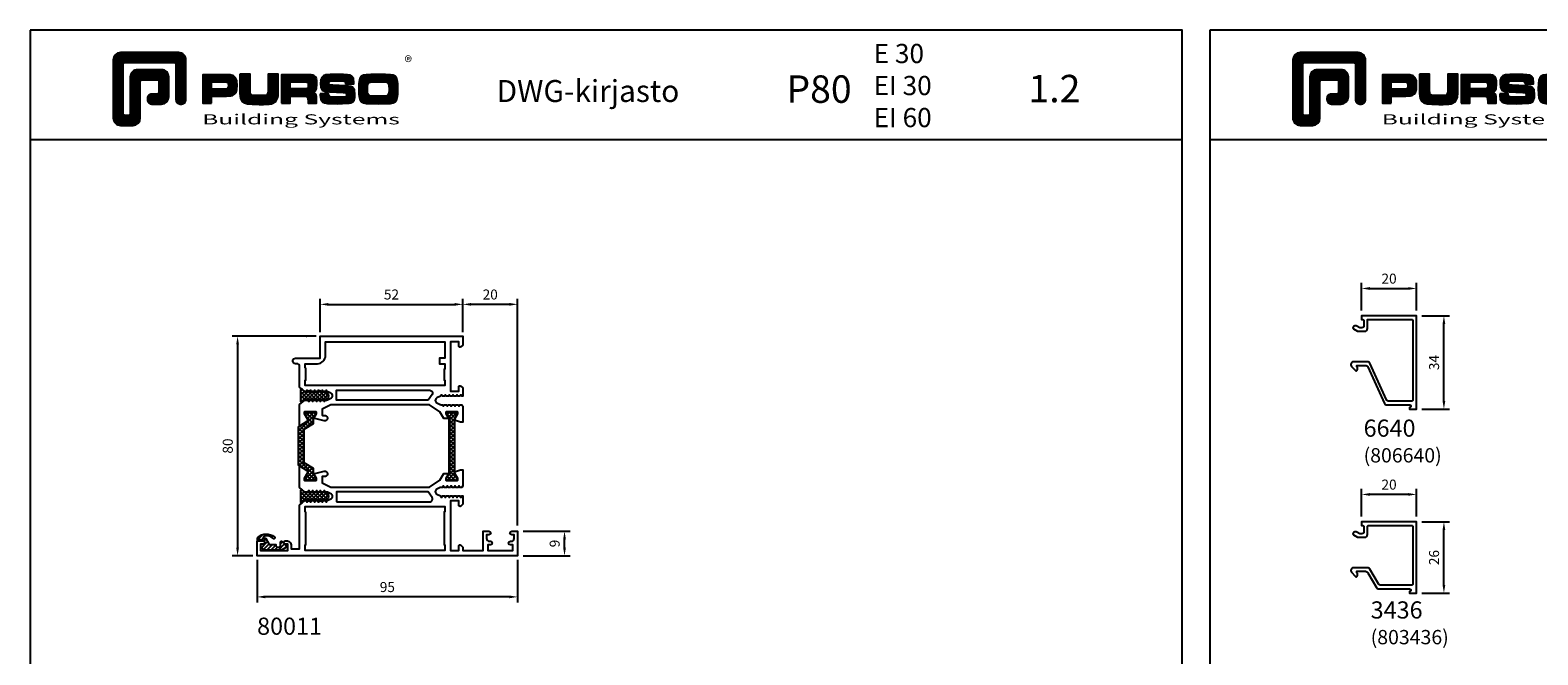
# Model space of a CAD drawing. Units: millimetres. Extents: x 0 to 2130, y -7740 to 3479.
# Drawn here: x 430 to 980, y 3251 to 3479 of the extents above; entities that cross this region are included whole.
import ezdxf
from ezdxf.enums import TextEntityAlignment as Align

# ---------------------------------------------------------------- set-up
doc = ezdxf.new("R2010")
doc.units = ezdxf.units.MM
doc.header["$LTSCALE"] = 2.5
for name, color, linetype in [('a4pursom1', 7, 'Continuous'), ('A4PURSOM2', 3, 'Continuous'), ('A9PURSONODE1', 2, 'Continuous'), ('MITOITUS', 2, 'Continuous'), ('MUOTOVIIVAT', 1, 'Continuous'), ('Profiili täyttö', 7, 'Continuous')]:
    doc.layers.add(name, color=color, linetype=linetype)
doc.styles.add('2', font='arial.ttf')
doc.styles.add('5', font='arial.ttf', dxfattribs={"height": 5})
doc.styles.add('Arial', font='arial.ttf')
doc.styles.add('PursoLogo', font='ariblk.ttf')
doc.styles.get("Standard").update_dxf_attribs({"font": 'arial.ttf'})
doc.dimstyles.new('Kansio', dxfattribs={"dimscale": 2, "dimtxt": 1.823, "dimasz": 1.5, "dimexe": 1, "dimexo": 1, "dimtad": 1, "dimtxsty": 'Standard', "dimcen": 2.5, "dimclrd": 2, "dimclre": 2, "dimclrt": 3, "dimadec": 0, "dimazin": 0, "dimtfac": 1, "dimtix": 1, "dimtmove": 0, "dimatfit": 0, "dimfxl": 1, "dimarcsym": 0})

# ---------------------------------------------------------------- blocks, each defined once
blk = doc.blocks.new('Logo_eng')
at = {"linetype": 'Continuous'}
h = blk.add_hatch(dxfattribs=at)
h.set_pattern_fill('ANSI31', color=1, scale=0.888889, style=0)
h.set_pattern_definition([(45, (-61.17952, -409.29307), (-0.07856742, 0.07856742), [])])
h.paths.add_polyline_path([(1.91, 8.9, 0.414129), (1.12, 8.11), (1.12, 1.69, 0.414298), (1.91, 0.9), (3.31, 0.9, 0.414169), (4.1, 1.69), (4.1, 5.76, -0.413954), (4.26, 5.92), (5.98, 5.92, -0.414429), (6.14, 5.76), (6.14, 4.51, -0.414214), (5.98, 4.35), (5.36, 4.35, 0.414214), (4.88, 3.87), (4.88, 3.72, 0.414491), (5.36, 3.25), (6.44, 3.25, 0.413936), (7.23, 4.04), (7.23, 6.22, 0.414214), (6.44, 7.02), (3.79, 7.02, 0.414302), (3, 6.22), (3, 2.16, -0.414302), (2.84, 2), (2.37, 2, -0.414214), (2.22, 2.16), (2.22, 7.64, -0.41418), (2.37, 7.8), (7.86, 7.8, -0.41434), (8.02, 7.64), (8.02, 3.73, 0.414306), (8.49, 3.25), (8.64, 3.25, 0.414214), (9.12, 3.73), (9.12, 8.11, 0.414214), (8.32, 8.9)])
h.paths.add_polyline_path([(13.13, 6.46), (10.98, 6.46), (10.98, 3.33), (11.94, 3.33), (11.94, 4.1), (13.14, 4.1), (13.57, 4.1), (14.07, 4.14), (14.24, 4.19), (14.48, 4.32), (14.63, 4.53), (14.72, 4.84), (14.74, 5.29), (14.71, 5.8), (14.58, 6.13), (14.35, 6.33), (13.98, 6.44), (13.86, 6.45), (13.49, 6.46)])
h.paths.add_polyline_path([(13.13, 5.68), (13.38, 5.68), (13.61, 5.66), (13.75, 5.54), (13.79, 5.29), (13.76, 5.05), (13.67, 4.93), (13.62, 4.91), (13.39, 4.88), (13.13, 4.88), (11.94, 4.88), (11.94, 5.68)], flags=16)
h.paths.add_polyline_path([(15.05, 5.02), (15.06, 4.73), (15.06, 4.48), (15.06, 4.4), (15.13, 3.87), (15.31, 3.54), (15.55, 3.37), (15.9, 3.27), (16.42, 3.22), (17.18, 3.2), (17.66, 3.21), (18.29, 3.24), (18.53, 3.28), (19.01, 3.54), (19.23, 4.02), (19.25, 4.18), (19.26, 4.34), (19.27, 4.6), (19.28, 5.02), (19.28, 6.54), (18.17, 6.54), (18.17, 5.02), (18.16, 4.7), (18.13, 4.41), (18.07, 4.29), (17.99, 4.24), (17.84, 4.2), (17.58, 4.18), (17.17, 4.18), (16.68, 4.19), (16.38, 4.23), (16.25, 4.3), (16.2, 4.42), (16.18, 4.49), (16.17, 4.74), (16.17, 5.02), (16.17, 6.54), (15.05, 6.54)])
h.paths.add_polyline_path([(19.63, 3.33), (20.58, 3.33), (20.58, 4.12), (21.93, 4.12), (22.32, 4.11), (22.46, 4.04), (22.54, 3.87), (22.56, 3.49), (22.56, 3.33), (23.5, 3.33), (23.5, 3.62), (23.49, 4.06), (23.41, 4.33), (23.24, 4.48), (22.95, 4.54), (23.17, 4.59), (23.32, 4.67), (23.49, 4.93), (23.53, 5.44), (23.52, 5.8), (23.47, 6.04), (23.37, 6.22), (23.22, 6.34), (23.09, 6.41), (22.91, 6.45), (22.57, 6.46), (21.94, 6.46), (19.63, 6.46)])
h.paths.add_polyline_path([(20.58, 5.68), (21.93, 5.68), (22.18, 5.68), (22.43, 5.66), (22.55, 5.54), (22.58, 5.3), (22.55, 5.08), (22.46, 4.94), (22.21, 4.92), (21.93, 4.91), (20.58, 4.91)], flags=16)
h.paths.add_polyline_path([(23.92, 5.5), (23.96, 5.07), (24.12, 4.79), (24.43, 4.64), (24.91, 4.59), (25.16, 4.58), (25.67, 4.55), (26.42, 4.52), (26.72, 4.47), (26.8, 4.28), (26.78, 4.12), (26.67, 4.04), (26.37, 4.01), (25.77, 4.01), (25.37, 4.01), (24.99, 4.04), (24.91, 4.07), (24.83, 4.17), (24.81, 4.37), (23.89, 4.37), (23.89, 4.22), (23.95, 3.73), (24.18, 3.47), (24.38, 3.38), (24.68, 3.32), (25.12, 3.29), (25.75, 3.28), (26.35, 3.29), (27.08, 3.33), (27.27, 3.38), (27.48, 3.5), (27.62, 3.69), (27.7, 3.95), (27.72, 4.31), (27.66, 4.82), (27.43, 5.1), (27.26, 5.18), (27.02, 5.23), (26.62, 5.26), (25.99, 5.29), (25.27, 5.31), (24.98, 5.34), (24.88, 5.41), (24.84, 5.54), (24.87, 5.68), (24.98, 5.75), (25.24, 5.79), (25.72, 5.79), (26.13, 5.79), (26.52, 5.77), (26.59, 5.74), (26.66, 5.66), (26.68, 5.48), (27.61, 5.48), (27.61, 5.62), (27.55, 6.06), (27.35, 6.32), (27.15, 6.41), (26.88, 6.47), (26.47, 6.5), (25.89, 6.51), (24.99, 6.5), (24.52, 6.46), (24.24, 6.35), (24.06, 6.16), (23.95, 5.88)])
h.paths.add_polyline_path([(28.96, 6.47), (28.65, 6.41), (28.44, 6.3), (28.29, 6.13), (28.2, 5.87), (28.15, 5.48), (28.13, 4.92), (28.15, 4.34), (28.2, 3.93), (28.29, 3.67), (28.44, 3.5), (28.65, 3.39), (28.96, 3.32), (29.48, 3.29), (30.29, 3.28), (31.09, 3.29), (31.61, 3.32), (31.92, 3.39), (32.13, 3.5), (32.28, 3.67), (32.37, 3.93), (32.42, 4.33), (32.44, 4.9), (32.42, 5.47), (32.37, 5.87), (32.28, 6.13), (32.13, 6.3), (31.92, 6.41), (31.61, 6.47), (31.09, 6.5), (30.28, 6.51), (29.48, 6.5)])
h.paths.add_polyline_path([(29.41, 5.67), (29.73, 5.69), (30.28, 5.7), (30.81, 5.69), (31.11, 5.68), (31.28, 5.63), (31.37, 5.56), (31.46, 5.32), (31.48, 4.81), (31.45, 4.4), (31.34, 4.21), (31.23, 4.15), (31.06, 4.12), (30.76, 4.1), (30.29, 4.1), (29.81, 4.1), (29.34, 4.15), (29.23, 4.21), (29.11, 4.4), (29.09, 4.82), (29.1, 5.27), (29.16, 5.5), (29.24, 5.61)], flags=16)
at = {"color": 1}
blk.add_line((10.98, 3.33), (10.98, 3.33), dxfattribs=at)
blk.add_lwpolyline([(6.14, 4.51, -0.414214), (5.98, 4.35), (5.36, 4.35, 0.414214), (4.88, 3.87), (4.88, 3.72, 0.414491), (5.36, 3.25), (6.44, 3.25, 0.413936), (7.23, 4.04), (7.23, 6.22, 0.414214), (6.44, 7.02), (3.79, 7.02, 0.414302), (3, 6.22), (3, 2.16, -0.414302), (2.84, 2), (2.37, 2, -0.414214), (2.22, 2.16), (2.22, 7.64, -0.41418), (2.37, 7.8), (7.86, 7.8, -0.41434), (8.02, 7.64), (8.02, 3.73, 0.414306), (8.49, 3.25), (8.64, 3.25, 0.414214), (9.12, 3.73), (9.12, 8.11, 0.414214), (8.32, 8.9), (1.91, 8.9, 0.414129), (1.12, 8.11), (1.12, 1.69, 0.414298), (1.91, 0.9), (3.31, 0.9, 0.414169), (4.1, 1.69), (4.1, 5.76, -0.413954), (4.26, 5.92), (5.98, 5.92, -0.414429), (6.14, 5.76)], format="xyb", close=True, dxfattribs=at)
for points in [[(11.94, 3.33), (11.94, 4.1), (13.14, 4.1), (13.57, 4.1), (14.07, 4.14), (14.24, 4.19), (14.48, 4.32), (14.63, 4.53), (14.72, 4.84), (14.74, 5.29), (14.71, 5.8), (14.58, 6.13), (14.35, 6.33), (13.98, 6.44), (13.86, 6.45), (13.49, 6.46), (13.13, 6.46), (10.98, 6.46), (10.98, 3.33)], [(11.94, 4.88), (11.94, 5.68), (13.13, 5.68), (13.38, 5.68), (13.58, 5.67), (13.62, 5.65), (13.75, 5.54), (13.79, 5.29), (13.76, 5.05), (13.67, 4.93), (13.62, 4.91), (13.39, 4.88), (13.13, 4.88), (11.94, 4.88)], [(15.05, 6.54), (15.05, 5.02), (15.06, 4.73), (15.06, 4.48), (15.06, 4.4), (15.13, 3.87), (15.31, 3.54), (15.55, 3.37), (15.9, 3.27), (16.42, 3.22), (17.18, 3.2), (17.66, 3.21), (18.29, 3.24), (18.53, 3.28), (19.01, 3.54), (19.23, 4.02), (19.25, 4.18), (19.26, 4.34), (19.27, 4.6), (19.28, 5.02), (19.28, 6.54), (18.17, 6.54), (18.17, 5.02), (18.16, 4.7), (18.13, 4.41), (18.07, 4.29), (17.99, 4.24), (17.84, 4.2), (17.58, 4.18), (17.17, 4.18), (16.68, 4.19), (16.38, 4.23), (16.25, 4.3), (16.2, 4.42), (16.18, 4.49), (16.17, 4.74), (16.17, 5.02), (16.17, 6.54)], [(19.63, 3.33), (20.58, 3.33), (20.58, 4.12), (21.93, 4.12), (22.32, 4.11), (22.46, 4.04), (22.54, 3.87), (22.56, 3.49), (22.56, 3.33), (23.5, 3.33), (23.5, 3.62), (23.49, 4.06), (23.41, 4.33), (23.24, 4.48), (22.95, 4.54), (23.17, 4.59), (23.32, 4.67), (23.49, 4.93), (23.53, 5.44), (23.52, 5.8), (23.47, 6.04), (23.37, 6.22), (23.22, 6.34), (23.09, 6.41), (22.91, 6.45), (22.57, 6.46), (21.94, 6.46), (19.63, 6.46), (19.63, 3.33)], [(20.58, 4.91), (20.58, 5.68), (21.93, 5.68), (22.18, 5.68), (22.39, 5.66), (22.44, 5.65), (22.55, 5.54), (22.58, 5.3), (22.55, 5.08), (22.47, 4.97), (22.43, 4.94), (22.21, 4.92), (21.93, 4.91), (20.58, 4.91)], [(23.89, 4.37), (23.89, 4.22), (23.95, 3.73), (24.18, 3.47), (24.38, 3.38), (24.68, 3.32), (25.12, 3.29), (25.75, 3.28), (26.35, 3.29), (27.08, 3.33), (27.27, 3.38), (27.48, 3.5), (27.62, 3.69), (27.7, 3.95), (27.72, 4.31), (27.66, 4.82), (27.43, 5.1), (27.26, 5.18), (27.02, 5.23), (26.62, 5.26), (25.99, 5.29), (25.27, 5.31), (24.98, 5.34), (24.88, 5.41), (24.84, 5.54), (24.87, 5.68), (24.98, 5.75), (25.24, 5.79), (25.72, 5.79), (26.13, 5.79), (26.52, 5.77), (26.59, 5.74), (26.66, 5.66), (26.68, 5.48), (27.61, 5.48), (27.61, 5.62), (27.55, 6.06), (27.35, 6.32), (27.15, 6.41), (26.88, 6.47), (26.47, 6.5), (25.89, 6.51), (24.99, 6.5), (24.52, 6.46), (24.24, 6.35), (24.06, 6.16), (23.95, 5.88), (23.92, 5.5), (23.96, 5.07), (24.12, 4.79), (24.43, 4.64), (24.91, 4.59), (25.16, 4.58), (25.67, 4.55), (26.42, 4.52), (26.72, 4.47), (26.8, 4.28), (26.78, 4.12), (26.67, 4.04), (26.37, 4.01), (25.77, 4.01), (25.37, 4.01), (24.99, 4.04), (24.91, 4.07), (24.83, 4.17), (24.81, 4.37), (23.89, 4.37)], [(30.28, 6.51), (29.48, 6.5), (28.96, 6.47), (28.65, 6.41), (28.44, 6.3), (28.29, 6.13), (28.2, 5.87), (28.15, 5.48), (28.13, 4.92), (28.15, 4.34), (28.2, 3.93), (28.29, 3.67), (28.44, 3.5), (28.65, 3.39), (28.96, 3.32), (29.48, 3.29), (30.29, 3.28), (31.09, 3.29), (31.61, 3.32), (31.92, 3.39), (32.13, 3.5), (32.28, 3.67), (32.37, 3.93), (32.42, 4.33), (32.44, 4.9), (32.42, 5.47), (32.37, 5.87), (32.28, 6.13), (32.13, 6.3), (31.92, 6.41), (31.61, 6.47), (31.09, 6.5), (30.28, 6.51)], [(30.28, 5.7), (30.81, 5.69), (31.11, 5.68), (31.28, 5.63), (31.37, 5.56), (31.46, 5.32), (31.48, 4.81), (31.45, 4.4), (31.34, 4.21), (31.23, 4.15), (31.06, 4.12), (30.76, 4.1), (30.29, 4.1), (29.81, 4.1), (29.34, 4.15), (29.23, 4.21), (29.11, 4.4), (29.09, 4.82), (29.1, 5.27), (29.16, 5.5), (29.24, 5.61), (29.41, 5.67), (29.73, 5.69), (30.28, 5.7)]]:
    blk.add_lwpolyline(points, close=True, dxfattribs=at)
at = {"color": 1, "linetype": 'Continuous', "style": 'PursoLogo'}
blk.add_text('®', height=1.27, dxfattribs=at).set_placement((33.17, 7.23))
at = {"color": 1, "linetype": 'Continuous', "style": 'PursoLogo', "width": 1.487052}
blk.add_text('Building Systems', height=1.1086, dxfattribs=at).set_placement((10.9, 1.01), (32.65, 1.01), align=Align.FIT)
blk = doc.blocks.new('pohja')
at = {"layer": 'MUOTOVIIVAT', "linetype": 'Continuous'}
blk.add_line((420, 554.04), (0, 554.04), dxfattribs=at)
blk.add_lwpolyline([(0, 594), (0, 0), (420, 0), (420, 594)], close=True, dxfattribs=at)
at = {"xscale": 3.312959303557839, "yscale": 3.312959303557839, "zscale": 3.312959303557839}
blk.add_blockref('Logo_eng', (26.58, 556.34), dxfattribs=at)
at = {"color": 1, "style": 'Arial'}
blk.add_attdef('PVM', (169.92, 560.85), '', height=4, dxfattribs=at)
at = {"layer": 'MUOTOVIIVAT'}
for s, height, style, p in [('P80', 10, 'Arial', (275.69, 567.54)), ('DWG-kirjasto', 8, '5', (170.01, 567.84))]:
    blk.add_text(s, height=height, dxfattribs=dict(at, style=style)).set_placement(p)
at = {"layer": 'MUOTOVIIVAT', "style": 'Arial'}
for tag, p, height in [('SIVU', (363.92, 567.72), 10), ('LUOKKA', (304.29, 567.72), 8)]:
    blk.add_attdef(tag, p, '', height=height, dxfattribs=at)
blk = doc.blocks.new('80011')
at = {"layer": 'a4pursom1'}
h = blk.add_hatch(dxfattribs=at)
h.set_pattern_fill('_USER', color=256, angle=45, style=0, double=1, pattern_type=0)
h.set_pattern_definition([(45, (669.0637, -451.7858), (-0.7071068, 0.7071068), []), (135, (669.0637, -451.7858), (-0.7071068, -0.7071068), [])])
h.paths.add_polyline_path([(18.56, 49.65), (17.36, 51.73), (17.36, 52.5), (21.56, 52.5), (21.56, 51.73), (20.41, 49.74), (20.41, 48.09), (17.01, 45.97), (17.01, 34.03), (20.41, 31.91), (20.41, 30.26), (21.56, 28.27), (21.56, 27.5), (17.36, 27.5), (17.36, 28.27), (18.56, 30.35), (18.56, 30.82), (15.11, 32.98), (15.11, 47.02), (18.56, 49.18)])
h = blk.add_hatch(dxfattribs=at)
h.set_pattern_fill('_USER', color=256, angle=45, style=0, double=1, pattern_type=0)
h.set_pattern_definition([(45, (669.0637, -451.7858), (-0.7071068, 0.7071068), []), (135, (669.0637, -451.7858), (-0.7071068, -0.7071068), [])])
h.paths.add_polyline_path([(72.03, 49.83), (72.03, 30.17), (73.13, 28.27), (73.13, 27.5), (68.93, 27.5), (68.93, 28.27), (70.03, 30.17), (70.03, 49.83), (68.93, 51.73), (68.93, 52.5), (73.13, 52.5), (73.13, 51.73)])
at = {"layer": 'A4PURSOM2'}
h = blk.add_hatch(dxfattribs=at)
h.set_pattern_fill('_USER', color=256, angle=45, style=0, double=1, pattern_type=0)
h.set_pattern_definition([(45, (10.859, 55.1021), (-0.707107, 0.707107), []), (135, (10.859, 55.1021), (-0.707107, -0.707107), [])])
edge = h.paths.add_edge_path()
edge.add_arc((22.87, 59.65), 0.4, 360, 540)
edge.add_line((22.47, 59.65), (19.27, 59.65))
edge.add_arc((18.87, 59.65), 0.4, 360, 540)
edge.add_line((18.47, 59.65), (17.7, 59.65))
edge.add_line((17.7, 59.65), (16.63, 60.55))
edge.add_arc((16.31, 60.16), 0.5, 50, 180)
edge.add_line((15.81, 60.16), (15.81, 56.44))
edge.add_arc((16.31, 56.44), 0.5, 180, 310)
edge.add_line((16.63, 56.05), (17.7, 56.95))
edge.add_line((17.7, 56.95), (18.47, 56.95))
edge.add_arc((18.87, 56.95), 0.4, 180, 360)
edge.add_line((19.27, 56.95), (22.47, 56.95))
edge.add_arc((22.87, 56.95), 0.4, 180, 360)
edge.add_line((23.27, 56.95), (24.77, 56.95))
edge.add_arc((24.77, 58.3), 1.35, 270, 450)
edge.add_line((24.77, 59.65), (23.27, 59.65))
h = blk.add_hatch(dxfattribs=at)
h.set_pattern_fill('_USER', color=256, angle=45, style=0, double=1, pattern_type=0)
h.set_pattern_definition([(45, (10.859, 18.5021), (-0.707107, 0.707107), []), (135, (10.859, 18.5021), (-0.707107, -0.707107), [])])
edge = h.paths.add_edge_path()
edge.add_arc((22.87, 23.05), 0.4, 360, 540)
edge.add_line((22.47, 23.05), (19.27, 23.05))
edge.add_arc((18.87, 23.05), 0.4, 360, 540)
edge.add_line((18.47, 23.05), (17.7, 23.05))
edge.add_line((17.7, 23.05), (16.63, 23.95))
edge.add_arc((16.31, 23.56), 0.5, 50, 180)
edge.add_line((15.81, 23.56), (15.81, 19.84))
edge.add_arc((16.31, 19.84), 0.5, 180, 310)
edge.add_line((16.63, 19.45), (17.7, 20.35))
edge.add_line((17.7, 20.35), (18.47, 20.35))
edge.add_arc((18.87, 20.35), 0.4, 180, 360)
edge.add_line((19.27, 20.35), (22.47, 20.35))
edge.add_arc((22.87, 20.35), 0.4, 180, 360)
edge.add_line((23.27, 20.35), (24.77, 20.35))
edge.add_arc((24.77, 21.7), 1.35, 270, 450)
edge.add_line((24.77, 23.05), (23.27, 23.05))
h = blk.add_hatch(dxfattribs=at)
h.set_pattern_fill('_USER', color=256, angle=45, style=0, pattern_type=0)
h.set_pattern_definition([(45, (0, 0), (-0.70711, 0.70711), [])])
h.paths.add_polyline_path([(0.24, 6.69, 0.170487), (0.18, 6.51), (0.2, 6, 0.414214), (0.5, 5.7), (2.1, 5.7, -0.414214), (2.8, 5), (2.8, 4.9, -0.009095), (2.8, 4.87, -0.009438), (2.8, 4.85), (2.8, 4.85, -0.414214), (2.15, 4.2), (1.7, 4.2, 0.414214), (1.4, 3.9), (1.4, 3.06, 0.255198), (1.54, 2.81), (2.54, 2.17), (2.7, 2.12), (8.92, 2.12), (10.54, 3.01, 0.273518), (10.7, 3.28), (10.7, 3.48, 0.187309), (10.62, 3.69), (9.19, 5.25, 0.210568), (8.97, 5.35), (8.9, 5.35, 0.414214), (8.6, 5.05), (8.6, 4.04, -0.414214), (7.71, 3.15), (7.69, 3.15, -0.414214), (6.8, 4.04), (6.8, 4.15), (4.59, 4.15, -0.284079), (4.32, 4.32), (3.26, 6.27, 0.284079), (2.99, 6.43), (2.58, 6.48, -0.759478), (2.42, 7.04, -0.305893), (5.81, 6.44, 1.428348), (6.35, 6.89, 0.378911)])
at = {"layer": 'a4pursom1'}
blk.add_line((72.03, 49.83), (72.03, 49.83), dxfattribs=at)
for points in [[(62.86, 55), (26.84, 55), (23.68, 53.38), (23.68, 51.43, 0.414214), (23.98, 51.13), (24.68, 51.13, -1.130939), (24.43, 49.16), (20.63, 50.11), (21.56, 51.73), (21.56, 52.5), (17.36, 52.5), (17.36, 51.73), (18.56, 49.65), (18.56, 49.18), (15.5, 47.26), (15.5, 55.1), (17.46, 56.75), (18.56, 56.75), (18.88, 56.2), (19.2, 56.75), (19.97, 56.75), (20.29, 56.2), (20.61, 56.75), (21.38, 56.75), (21.7, 56.2), (22.02, 56.75), (22.79, 56.75), (23.11, 56.2), (23.43, 56.75), (24.2, 56.75), (24.52, 56.2), (24.84, 56.75), (25.32, 56.75, 0.109518), (25.74, 56.84), (26.92, 57.39, 0.63707), (26.92, 59.21), (25.54, 59.85), (25.22, 60.4), (24.91, 59.85), (24.13, 59.85), (23.81, 60.4), (23.5, 59.85), (22.72, 59.85), (22.4, 60.4), (22.09, 59.85), (21.31, 59.85), (20.99, 60.4), (20.68, 59.85), (19.9, 59.85), (19.58, 60.4), (19.27, 59.85), (18.49, 59.85), (18.17, 60.4), (17.86, 59.85), (17.46, 59.85), (15.5, 61.5), (15.5, 69, 0.414214), (14.5, 70), (14, 70, -0.414214), (13, 71, -0.414214), (14, 72), (23, 72), (23, 80), (75, 80), (75, 76.79), (74.35, 76.15, -0.668179), (73.5, 76.5), (73.5, 78), (70.5, 78), (70.5, 60), (73.5, 60), (73.5, 61.5, -0.668179), (74.35, 61.85), (75, 61.21), (75, 58.15), (74.61, 58.15), (74.29, 58.7), (73.98, 58.15), (73.2, 58.15), (72.88, 58.7), (72.57, 58.15), (71.79, 58.15), (71.47, 58.7), (71.16, 58.15), (70.38, 58.15), (70.06, 58.7), (69.75, 58.15), (68.97, 58.15), (68.65, 58.7), (68.34, 58.15), (67.56, 58.15), (67.24, 58.7), (66.93, 58.15), (65.55, 57.51, 0.63707), (65.55, 55.69), (66.73, 55.14, 0.109518), (67.15, 55.05), (67.63, 55.05), (67.95, 54.5), (68.27, 55.05), (69.04, 55.05), (69.36, 54.5), (69.68, 55.05), (70.45, 55.05), (70.77, 54.5), (71.09, 55.05), (71.86, 55.05), (72.18, 54.5), (72.5, 55.05), (73.27, 55.05), (73.59, 54.5), (73.91, 55.05), (74.68, 55.05), (75, 54.5), (75, 48.67), (74.15, 48.67), (72.03, 49.44), (72.03, 49.83), (73.13, 51.73), (73.13, 52.5), (68.93, 52.5), (68.93, 51.73), (69.93, 50), (68.07, 50), (66.68, 52.41)], [(17.75, 68.5), (17.5, 68.5), (17.5, 70), (22, 70, 0.414214), (25, 73), (25, 78), (68.5, 78), (68.5, 72), (66.5, 72), (66.5, 70), (68.5, 70), (68.5, 68), (68.25, 68), (68.25, 64), (68.5, 64), (68.5, 62), (17.5, 62), (17.5, 64), (17.75, 64), (17.75, 68.5)], [(62.39, 56.7), (42.13, 56.7), (29, 56.7), (29, 60.3), (42.13, 60.3), (62.97, 60.3, -0.605489), (63.8, 58.73)], [(66.68, 27.59), (68.07, 30), (69.93, 30), (68.93, 28.27), (68.93, 27.5), (73.13, 27.5), (73.13, 28.27), (72.03, 30.17), (72.03, 30.56), (74.15, 31.33), (75, 31.33), (75, 25.5), (74.68, 24.95), (73.91, 24.95), (73.59, 25.5), (73.27, 24.95), (72.5, 24.95), (72.18, 25.5), (71.86, 24.95), (71.09, 24.95), (70.77, 25.5), (70.45, 24.95), (69.68, 24.95), (69.36, 25.5), (69.04, 24.95), (68.27, 24.95), (67.95, 25.5), (67.63, 24.95), (67.15, 24.95, 0.109518), (66.73, 24.86), (65.55, 24.31, 0.63707), (65.55, 22.49), (66.93, 21.85), (67.24, 21.3), (67.56, 21.85), (68.34, 21.85), (68.65, 21.3), (68.97, 21.85), (69.75, 21.85), (70.06, 21.3), (70.38, 21.85), (71.16, 21.85), (71.47, 21.3), (71.79, 21.85), (72.57, 21.85), (72.88, 21.3), (73.2, 21.85), (73.98, 21.85), (74.29, 21.3), (74.61, 21.85), (75, 21.85), (75, 18.79), (74.35, 18.15, -0.668179), (73.5, 18.5), (73.5, 20), (70.5, 20), (70.5, 2), (73.5, 2), (73.5, 3.5, -0.668179), (74.35, 3.85), (75, 3.21), (75, 2), (82.4, 2), (82.4, 9), (84.55, 9, -1), (84.55, 7.7), (83.7, 7.7), (83.7, 6.3, 0.414214), (84.7, 5.3), (85.05, 5.3, -1), (85.05, 4), (84.1, 4), (84.1, 2), (93.3, 2), (93.3, 4), (92.35, 4, -1), (92.35, 5.3), (92.7, 5.3, 0.414214), (93.7, 6.3), (93.7, 7.7), (92.85, 7.7, -1), (92.85, 9), (95, 9), (95, 0), (0, 0), (0, 5.5), (2.15, 5.5, -0.414214), (2.8, 4.85), (2.8, 4.85, -0.414214), (2.15, 4.2), (1.3, 4.2), (1.3, 2), (11.2, 2), (11.2, 4.2), (10.45, 4.2, -0.414214), (9.8, 4.85), (9.8, 4.85, -0.414214), (10.45, 5.5), (10.7, 5.5, -0.414214), (12.5, 3.7), (12.5, 2.5), (15.5, 2.5), (15.5, 18.5), (17.46, 20.15), (17.86, 20.15), (18.17, 19.6), (18.49, 20.15), (19.27, 20.15), (19.58, 19.6), (19.9, 20.15), (20.68, 20.15), (20.99, 19.6), (21.31, 20.15), (22.09, 20.15), (22.4, 19.6), (22.72, 20.15), (23.5, 20.15), (23.81, 19.6), (24.13, 20.15), (24.91, 20.15), (25.22, 19.6), (25.54, 20.15), (26.92, 20.79, 0.63707), (26.92, 22.61), (25.74, 23.16, 0.109518), (25.32, 23.25), (24.84, 23.25), (24.52, 23.8), (24.2, 23.25), (23.43, 23.25), (23.11, 23.8), (22.79, 23.25), (22.02, 23.25), (21.7, 23.8), (21.38, 23.25), (20.61, 23.25), (20.29, 23.8), (19.97, 23.25), (19.2, 23.25), (18.88, 23.8), (18.56, 23.25), (17.46, 23.25), (15.5, 24.9), (15.5, 32.74), (18.56, 30.82), (18.56, 30.35), (17.36, 28.27), (17.36, 27.5), (21.56, 27.5), (21.56, 28.27), (20.63, 29.89), (24.43, 30.84, -1.130939), (24.68, 28.87), (23.68, 28.87), (23.68, 26.62), (26.84, 25), (62.86, 25)], [(29, 19.7), (62.97, 19.7, 0.605489), (63.8, 21.27), (62.39, 23.3), (29, 23.3)]]:
    blk.add_lwpolyline(points, format="xyb", close=True, dxfattribs=at)
for points in [[(18.56, 49.65), (17.36, 51.73), (17.36, 52.5), (21.56, 52.5), (21.56, 51.73), (20.41, 49.74), (20.41, 48.09), (17.01, 45.97), (17.01, 34.03), (20.41, 31.91), (20.41, 30.26), (21.56, 28.27), (21.56, 27.5), (17.36, 27.5), (17.36, 28.27), (18.56, 30.35), (18.56, 30.82), (15.11, 32.98), (15.11, 47.02), (18.56, 49.18)], [(72.03, 49.83), (72.03, 30.17), (73.13, 28.27), (73.13, 27.5), (68.93, 27.5), (68.93, 28.27), (70.03, 30.17), (70.03, 49.83), (68.93, 51.73), (68.93, 52.5), (73.13, 52.5), (73.13, 51.73)], [(17.75, 16), (17.5, 16), (17.5, 18), (68.5, 18), (68.5, 16), (68.25, 16), (68.25, 4), (68.5, 4), (68.5, 2), (17.5, 2), (17.5, 4), (17.75, 4), (17.75, 16)]]:
    blk.add_lwpolyline(points, close=True, dxfattribs=at)
at = {"layer": 'A4PURSOM2'}
for points in [[(23.27, 59.65, 1), (22.47, 59.65), (19.27, 59.65, 1), (18.47, 59.65), (17.7, 59.65), (16.63, 60.55, 0.63707), (15.81, 60.16), (15.81, 56.44, 0.63707), (16.63, 56.05), (17.7, 56.95), (18.47, 56.95, 1), (19.27, 56.95), (22.47, 56.95, 1), (23.27, 56.95), (24.77, 56.95, 1), (24.77, 59.65)], [(23.27, 23.05, 1), (22.47, 23.05), (19.27, 23.05, 1), (18.47, 23.05), (17.7, 23.05), (16.63, 23.95, 0.63707), (15.81, 23.56), (15.81, 19.84, 0.63707), (16.63, 19.45), (17.7, 20.35), (18.47, 20.35, 1), (19.27, 20.35), (22.47, 20.35, 1), (23.27, 20.35), (24.77, 20.35, 1), (24.77, 23.05)], [(2.54, 2.17), (1.54, 2.81, -0.255198), (1.4, 3.06), (1.4, 3.9, -0.414214), (1.7, 4.2), (2.1, 4.2, 0.414214), (2.8, 4.9), (2.8, 5, 0.414214), (2.1, 5.7), (0.5, 5.7, -0.414214), (0.2, 6), (0.18, 6.51, -0.170487), (0.24, 6.69, -0.378911), (6.35, 6.89, -1.428348), (5.81, 6.44, 0.305893), (2.42, 7.04, 0.759478), (2.58, 6.48), (2.99, 6.43, -0.284079), (3.26, 6.27), (4.32, 4.32, 0.284079), (4.59, 4.15), (6.8, 4.15), (6.8, 4.04, 0.414214), (7.69, 3.15), (7.71, 3.15, 0.414214), (8.6, 4.04), (8.6, 5.05, -0.414214), (8.9, 5.35), (8.97, 5.35, -0.210568), (9.19, 5.25), (10.62, 3.69, -0.187309), (10.7, 3.48), (10.7, 3.28, -0.273518), (10.54, 3.01), (8.92, 2.12), (2.7, 2.12)]]:
    blk.add_lwpolyline(points, format="xyb", close=True, dxfattribs=at)
at = {"layer": 'A9PURSONODE1'}
blk.add_point((18, 80), dxfattribs=at)
blk = doc.blocks.new('*D230')
at = {"color": 2, "lineweight": -2, "transparency": 16777216}
for p, q in [((535.71, 3368.94), (535.71, 3381.05)), ((587.71, 3368.94), (587.71, 3381.05)), ((538.71, 3379.05), (584.71, 3379.05))]:
    blk.add_line(p, q, dxfattribs=at)
at = {"color": 2, "transparency": 16777216}
for points in [[(538.71, 3379.55), (538.71, 3378.55), (535.71, 3379.05)], [(584.71, 3379.55), (584.71, 3378.55), (587.71, 3379.05)]]:
    blk.add_solid(points, dxfattribs=at)
at = {"layer": 'DEFPOINTS', "color": 0, "transparency": 16777216}
for p in [(587.71, 3379.05), (535.71, 3366.94), (587.71, 3366.94)]:
    blk.add_point(p, dxfattribs=at)
at = {"color": 3, "transparency": 16777216, "insert": (561.71, 3382.16), "char_height": 3.646, "attachment_point": 5}
blk.add_mtext('52', dxfattribs=at)
blk = doc.blocks.new('*D231')
at = {"color": 2, "lineweight": -2, "transparency": 16777216}
for p, q in [((512.71, 3285.94), (512.71, 3270.49)), ((607.71, 3285.94), (607.71, 3270.49)), ((604.71, 3272.49), (515.71, 3272.49))]:
    blk.add_line(p, q, dxfattribs=at)
at = {"color": 2, "transparency": 16777216}
for points in [[(515.71, 3272.99), (515.71, 3271.99), (512.71, 3272.49)], [(604.71, 3272.99), (604.71, 3271.99), (607.71, 3272.49)]]:
    blk.add_solid(points, dxfattribs=at)
at = {"layer": 'DEFPOINTS', "color": 0, "transparency": 16777216}
for p in [(512.71, 3287.94), (607.71, 3287.94), (512.71, 3272.49)]:
    blk.add_point(p, dxfattribs=at)
at = {"color": 3, "transparency": 16777216, "insert": (560.21, 3275.6), "char_height": 3.646, "attachment_point": 5}
blk.add_mtext('95', dxfattribs=at)
blk = doc.blocks.new('*D232')
at = {"color": 2, "lineweight": -2, "transparency": 16777216}
for p, q in [((534.21, 3367.44), (503.62, 3367.44)), ((505.62, 3364.44), (505.62, 3290.44)), ((511.21, 3287.44), (503.62, 3287.44))]:
    blk.add_line(p, q, dxfattribs=at)
at = {"color": 2, "transparency": 16777216}
for points in [[(505.12, 3364.44), (506.12, 3364.44), (505.62, 3367.44)], [(505.12, 3290.44), (506.12, 3290.44), (505.62, 3287.44)]]:
    blk.add_solid(points, dxfattribs=at)
at = {"layer": 'DEFPOINTS', "color": 0, "transparency": 16777216}
for p in [(536.21, 3367.44), (505.62, 3287.44), (513.21, 3287.44)]:
    blk.add_point(p, dxfattribs=at)
at = {"color": 3, "transparency": 16777216, "insert": (502.51, 3327.44), "char_height": 3.646, "attachment_point": 5, "rotation": 90}
blk.add_mtext('80', dxfattribs=at)
blk = doc.blocks.new('*D237')
at = {"layer": 'DEFPOINTS', "color": 0, "transparency": 16777216}
for p in [(915.37, 3309.81), (915.37, 3299.81), (935.37, 3299.81)]:
    blk.add_point(p, dxfattribs=at)
at = {"layer": 'MITOITUS', "color": 2, "lineweight": -2, "transparency": 16777216}
for p, q in [((915.37, 3301.81), (915.37, 3311.81)), ((932.37, 3309.81), (918.37, 3309.81)), ((935.37, 3301.81), (935.37, 3311.81))]:
    blk.add_line(p, q, dxfattribs=at)
at = {"layer": 'MITOITUS', "color": 2, "transparency": 16777216}
for points in [[(918.37, 3310.31), (918.37, 3309.31), (915.37, 3309.81)], [(932.37, 3310.31), (932.37, 3309.31), (935.37, 3309.81)]]:
    blk.add_solid(points, dxfattribs=at)
at = {"layer": 'MITOITUS', "color": 3, "transparency": 16777216, "insert": (925.37, 3312.92), "char_height": 3.646, "attachment_point": 5}
blk.add_mtext('20', dxfattribs=at)
blk = doc.blocks.new('*D238')
at = {"layer": 'DEFPOINTS', "color": 0, "transparency": 16777216}
for p in [(935.37, 3374.83), (945.37, 3374.83), (935.37, 3340.83)]:
    blk.add_point(p, dxfattribs=at)
at = {"layer": 'MITOITUS', "color": 2, "lineweight": -2, "transparency": 16777216}
for p, q in [((937.37, 3374.83), (947.37, 3374.83)), ((945.37, 3343.83), (945.37, 3371.83)), ((937.37, 3340.83), (947.37, 3340.83))]:
    blk.add_line(p, q, dxfattribs=at)
at = {"layer": 'MITOITUS', "color": 2, "transparency": 16777216}
for points in [[(944.87, 3371.83), (945.87, 3371.83), (945.37, 3374.83)], [(944.87, 3343.83), (945.87, 3343.83), (945.37, 3340.83)]]:
    blk.add_solid(points, dxfattribs=at)
at = {"layer": 'MITOITUS', "color": 3, "transparency": 16777216, "insert": (942.25, 3357.83), "char_height": 3.646, "attachment_point": 5, "rotation": 90}
blk.add_mtext('34', dxfattribs=at)
blk = doc.blocks.new('*D239')
at = {"layer": 'DEFPOINTS', "color": 0, "transparency": 16777216}
for p in [(935.37, 3299.81), (945.37, 3299.81), (935.37, 3273.81)]:
    blk.add_point(p, dxfattribs=at)
at = {"layer": 'MITOITUS', "color": 2, "lineweight": -2, "transparency": 16777216}
for p, q in [((937.37, 3299.81), (947.37, 3299.81)), ((945.37, 3276.81), (945.37, 3296.81)), ((937.37, 3273.81), (947.37, 3273.81))]:
    blk.add_line(p, q, dxfattribs=at)
at = {"layer": 'MITOITUS', "color": 2, "transparency": 16777216}
for points in [[(944.87, 3296.81), (945.87, 3296.81), (945.37, 3299.81)], [(944.87, 3276.81), (945.87, 3276.81), (945.37, 3273.81)]]:
    blk.add_solid(points, dxfattribs=at)
at = {"layer": 'MITOITUS', "color": 3, "transparency": 16777216, "insert": (942.25, 3286.81), "char_height": 3.646, "attachment_point": 5, "rotation": 90}
blk.add_mtext('26', dxfattribs=at)
blk = doc.blocks.new('*D242')
at = {"layer": 'DEFPOINTS', "color": 0, "transparency": 16777216}
for p in [(935.37, 3384.83), (915.37, 3374.83), (935.37, 3374.83)]:
    blk.add_point(p, dxfattribs=at)
at = {"layer": 'MITOITUS', "color": 2, "lineweight": -2, "transparency": 16777216}
for p, q in [((915.37, 3376.83), (915.37, 3386.83)), ((935.37, 3376.83), (935.37, 3386.83)), ((918.37, 3384.83), (932.37, 3384.83))]:
    blk.add_line(p, q, dxfattribs=at)
at = {"layer": 'MITOITUS', "color": 2, "transparency": 16777216}
for points in [[(918.37, 3385.33), (918.37, 3384.33), (915.37, 3384.83)], [(932.37, 3385.33), (932.37, 3384.33), (935.37, 3384.83)]]:
    blk.add_solid(points, dxfattribs=at)
at = {"layer": 'MITOITUS', "color": 3, "transparency": 16777216, "insert": (925.37, 3387.94), "char_height": 3.646, "attachment_point": 5}
blk.add_mtext('20', dxfattribs=at)
blk = doc.blocks.new('*D267')
at = {"layer": 'a4pursom1', "color": 2, "lineweight": -2, "transparency": 16777216}
for p, q in [((609.71, 3296.44), (626.8, 3296.44)), ((624.8, 3290.44), (624.8, 3293.44)), ((609.71, 3287.44), (626.8, 3287.44))]:
    blk.add_line(p, q, dxfattribs=at)
at = {"layer": 'a4pursom1', "color": 2, "transparency": 16777216}
for points in [[(624.3, 3293.44), (625.3, 3293.44), (624.8, 3296.44)], [(624.3, 3290.44), (625.3, 3290.44), (624.8, 3287.44)]]:
    blk.add_solid(points, dxfattribs=at)
at = {"layer": 'DEFPOINTS', "color": 0, "transparency": 16777216}
for p in [(607.71, 3296.44), (624.8, 3296.44), (607.71, 3287.44)]:
    blk.add_point(p, dxfattribs=at)
at = {"layer": 'a4pursom1', "color": 3, "transparency": 16777216, "insert": (621.68, 3291.94), "char_height": 3.65, "attachment_point": 5, "rotation": 90}
blk.add_mtext('9', dxfattribs=at)
blk = doc.blocks.new('*D271')
at = {"layer": 'a4pursom1', "color": 2, "lineweight": -2, "transparency": 16777216}
for p, q in [((587.71, 3369.44), (587.71, 3381.05)), ((607.71, 3298.44), (607.71, 3381.05)), ((604.71, 3379.05), (590.71, 3379.05))]:
    blk.add_line(p, q, dxfattribs=at)
at = {"layer": 'a4pursom1', "color": 2, "transparency": 16777216}
for points in [[(590.71, 3379.55), (590.71, 3378.55), (587.71, 3379.05)], [(604.71, 3379.55), (604.71, 3378.55), (607.71, 3379.05)]]:
    blk.add_solid(points, dxfattribs=at)
at = {"layer": 'DEFPOINTS', "color": 0, "transparency": 16777216}
for p in [(587.71, 3379.05), (587.71, 3367.44), (607.71, 3296.44)]:
    blk.add_point(p, dxfattribs=at)
at = {"layer": 'a4pursom1', "color": 3, "transparency": 16777216, "insert": (597.71, 3382.16), "char_height": 3.646, "attachment_point": 5}
blk.add_mtext('20', dxfattribs=at)
blk = doc.blocks.new('3436')
at = {"layer": 'a4pursom1'}
blk.add_lwpolyline([(5.41, -23.9, 0.267794), (6.28, -24.4), (17.5, -24.4, -0.414214), (18, -24.9), (18, -24.9, -0.414214), (17.5, -25.4), (17.5, -25.4), (17.5, -26), (20, -26), (20, 0), (0, 0), (0, -1.3), (0.3, -1.3, -0.414214), (0.8, -1.8), (0.8, -3.8, -0.414214), (0.3, -4.3), (-0.7, -4.3), (-1.7, -3.72, 0.268481), (-2.7, -3.72), (-2.95, -3.86, 0.576689), (-2.95, -4.73), (-1.45, -5.6), (1.1, -5.6, 0.414214), (2.1, -4.6), (2.1, -1.8, -0.414214), (2.6, -1.3), (18.2, -1.3, -0.414214), (18.7, -1.8), (18.7, -22.6, -0.414214), (18.2, -23.1), (7.03, -23.1, -0.267794), (6.16, -22.6), (3.04, -17.2, 0.267794), (2.17, -16.7), (-2.2, -16.7), (-2.9, -16.7, 0.645699), (-3.65, -18.36), (-2.38, -19.81, 0.691135), (-1.5, -19.48), (-1.5, -18.98, 0.236068), (-1.7, -18.58), (-1.7, -18), (1.42, -18, -0.267794), (2.29, -18.5)], format="xyb", close=True, dxfattribs=at)
blk = doc.blocks.new('6640')
at = {"layer": 'a4pursom1'}
blk.add_lwpolyline([(-1.7, -18.58), (-1.7, -18), (1.42, -18, -0.267628), (2.29, -18.5), (8.31, -31.9, 0.267628), (9.18, -32.4), (17.5, -32.4, -0.414214), (18, -32.9), (18, -32.9, -0.414214), (17.5, -33.4), (17.5, -33.4), (17.5, -34), (20, -34), (20, 0), (0, 0), (0, -1.3), (0.3, -1.3, -0.414214), (0.8, -1.8), (0.8, -3.8, -0.414214), (0.3, -4.3), (-0.7, -4.3), (-1.7, -3.72, 0.268481), (-2.7, -3.72), (-2.95, -3.86, 0.576689), (-2.95, -4.73), (-1.45, -5.6), (1.1, -5.6, 0.414214), (2.1, -4.6), (2.1, -1.3), (18.2, -1.3, -0.414214), (18.7, -1.8), (18.7, -30.6, -0.414214), (18.2, -31.1), (9.93, -31.1, -0.267628), (9.06, -30.6), (3.04, -17.2, 0.267628), (2.17, -16.7), (-2.2, -16.7), (-2.9, -16.7, 0.645699), (-3.65, -18.36), (-2.38, -19.81, 0.691135), (-1.5, -19.48), (-1.5, -18.98, 0.236068)], format="xyb", close=True, dxfattribs=at)

msp = doc.modelspace()

# ---------------------------------------------------------------- block references
ref = msp.add_blockref('pohja', (430, 2884.911))
ref.add_attrib('SIVU', '1.2', (793.92, 3452.634), dxfattribs={"layer": 'MUOTOVIIVAT', "height": 10, "style": 'Arial'})
ref = msp.add_blockref('pohja', (860, 2884.911))
ref.add_attrib('SIVU', '1.3', (1223.92, 3452.634), dxfattribs={"layer": 'MUOTOVIIVAT', "height": 10, "style": 'Arial'})
ref.add_attrib('PVM', '06/2015', (1032.173, 3445.464), dxfattribs={"color": 1, "height": 4, "style": 'Arial'})
at = {"layer": 'a4pursom1'}
for name, p in [('6640', (915.366, 3374.831)), ('80011', (512.709, 3287.44))]:
    msp.add_blockref(name, p, dxfattribs=at)
at = {"layer": 'Profiili täyttö'}
msp.add_blockref('3436', (915.366, 3299.805), dxfattribs=at)

# ---------------------------------------------------------------- texts
at = {"layer": 'a4pursom1', "color": 1, "style": '2'}
msp.add_text('80011', height=6.25, dxfattribs=at).set_placement((512.728, 3258.695))
at = {"layer": 'a4pursom1', "color": 1, "insert": (737.483, 3473.917), "char_height": 7, "width": 44.3873, "attachment_point": 1}
msp.add_mtext('E 30\\PEI 30\\PEI 60', dxfattribs=at)
at = {"layer": 'a4pursom1', "color": 1, "char_height": 6.25, "attachment_point": 1, "style": '2'}
for s, insert, width in [('6640 {\\H0.8336x;(806640)}', (916.092, 3337.082), 29.1354), ('3436 \\P{\\H0.8336x;(803436)}', (918.664, 3270.865), 66.51177)]:
    msp.add_mtext(s, dxfattribs=dict(at, insert=insert, width=width))

# ---------------------------------------------------------------- dimensions: what is measured, and where the dimension line sits
for base, p1, p2, picture, middle in [((587.709, 3379.05), (535.709, 3366.94), (587.709, 3366.94), '*D230', (561.709, 3382.162)), ((512.709, 3272.489), (607.709, 3287.94), (512.709, 3287.94), '*D231', (560.209, 3275.6))]:
    dim = msp.add_linear_dim(base=base, p1=p1, p2=p2, dimstyle='Kansio')
    dim.commit()
    dim.dimension.update_dxf_attribs({"geometry": picture, "text_midpoint": middle})
dim = msp.add_linear_dim(base=(505.622, 3287.44), p1=(536.209, 3367.44), p2=(513.209, 3287.44), angle=90, dimstyle='Kansio')
dim.commit()
dim.dimension.update_dxf_attribs({"geometry": '*D232', "text_midpoint": (502.511, 3327.44)})
at = {"layer": 'a4pursom1'}
dim = msp.add_linear_dim(base=(587.709, 3379.05), p1=(607.709, 3296.44), p2=(587.709, 3367.44), dimstyle='Kansio', dxfattribs=at)
dim.commit()
dim.dimension.update_dxf_attribs({"geometry": '*D271', "text_midpoint": (597.709, 3382.162)})
dim = msp.add_linear_dim(base=(624.795, 3296.44), p1=(607.709, 3287.44), p2=(607.709, 3296.44), angle=90, dimstyle='Kansio', dxfattribs=at)
dim.commit()
dim.dimension.update_dxf_attribs({"geometry": '*D267', "text_midpoint": (621.683, 3291.94)})
at = {"layer": 'MITOITUS'}
for base, p1, p2, picture, middle in [((935.366, 3384.831), (915.366, 3374.831), (935.366, 3374.831), '*D242', (925.366, 3387.942)), ((915.366, 3309.805), (935.366, 3299.805), (915.366, 3299.805), '*D237', (925.366, 3312.917))]:
    dim = msp.add_linear_dim(base=base, p1=p1, p2=p2, dimstyle='Kansio', dxfattribs=at)
    dim.commit()
    dim.dimension.update_dxf_attribs({"geometry": picture, "text_midpoint": middle})
for base, p1, p2, picture, middle in [((945.366, 3374.831), (935.366, 3340.831), (935.366, 3374.831), '*D238', (942.253, 3357.831)), ((945.366, 3299.805), (935.366, 3273.805), (935.366, 3299.805), '*D239', (942.255, 3286.805))]:
    dim = msp.add_linear_dim(base=base, p1=p1, p2=p2, angle=90, dimstyle='Kansio', dxfattribs=at)
    dim.commit()
    dim.dimension.update_dxf_attribs({"geometry": picture, "text_midpoint": middle})

doc.saveas('drawing.dxf')
